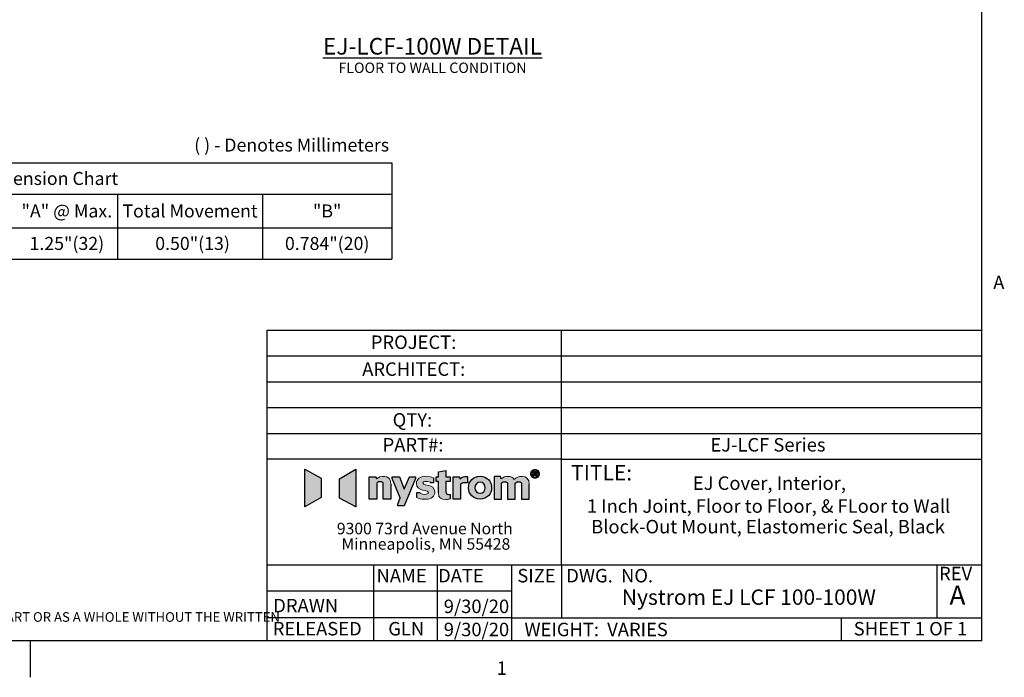
# Model space of a CAD drawing. Extents: x 28.3 to 46.1, y 2.7 to 16.4.
# Drawn here: x 37.1 to 46, y 2.7 to 8.7 of the extents above; entities that cross this region are included whole.
import ezdxf
from ezdxf.enums import TextEntityAlignment as Align

# ---------------------------------------------------------------- set-up
doc = ezdxf.new("R2010")
doc.units = 0
doc.header["$LTSCALE"] = 0.944444
doc.header["$MEASUREMENT"] = 0
doc.layers.get('0').update_dxf_attribs({"linetype": 'CONTINUOUS'})
for name, color, linetype in [('FORMAT', 7, 'CONTINUOUS'), ('LAYER_1', 179, 'CONTINUOUS'), ('NYSTROM', 7, 'CONTINUOUS'), ('SLD-0', 179, 'CONTINUOUS'), ('text', 7, 'CONTINUOUS')]:
    doc.layers.add(name, color=color, linetype=linetype)
doc.styles.add('SLDTEXTSTYLE1', font='TXT', dxfattribs={"width": 0.75})
doc.styles.add('SLDTEXTSTYLE2', font='TXT', dxfattribs={"width": 0.75})
doc.styles.get("Standard").update_dxf_attribs({"font": 'ARIAL.TTF'})

# ---------------------------------------------------------------- blocks, each defined once
blk = doc.blocks.new('SW_NOTE_1')
at = {"layer": 'NYSTROM', "color": 0, "insert": (0, 0.0671), "char_height": 0.0520833, "attachment_point": 1, "style": 'SLDTEXTSTYLE2'}
blk.add_mtext('PROPRIETARY AND CONFIDENTIAL:  THE INFORMATION CONTAINED IN THIS DRAWING IS THE SOLE PROPERTY OF NYSTROM.  ANY REPRODUCTION IN PART OR AS A WHOLE WITHOUT THE WRITTEN', dxfattribs=at)
blk = doc.blocks.new('SW_NOTE_2')
at = {"layer": 'SLD-0', "color": 0, "char_height": 0.0625, "attachment_point": 2, "style": 'SLDTEXTSTYLE1'}
for s, insert in [('9300 73rd Avenue North', (0.4795, 0.0806)), ('Minneapolis, MN 55428', (0.4852, -0.0028))]:
    blk.add_mtext(s, dxfattribs=dict(at, insert=insert))
blk = doc.blocks.new('Nystrom Logo - Block')
at = {"linetype": 'Continuous'}
for points in [[(0.663, 0.385), (0.663, 1.176), (0, 1.534), (0, 0)], [(1.419, 1.149), (1.419, 0.358), (2.082, 0), (2.082, 1.534)], [(3.789, 0.111), (3.789, 0.04), (4.055, 0.04), (4.514, 1.161), (4.514, 1.232), (4.26, 1.232), (4.051, 0.727), (4.046, 0.727), (3.859, 1.232), (3.563, 1.232), (3.563, 1.161), (3.892, 0.367)]]:
    blk.add_hatch(color=7, dxfattribs=at).paths.add_polyline_path(points, flags=0)
h = blk.add_hatch(color=7, dxfattribs=at)
edge = h.paths.add_edge_path()
edge.add_line((3.51, 0.32), (3.51, 0.935))
edge.add_spline(control_points=[(3.51, 0.935), (3.51, 1.137), (3.39, 1.244), (3.242, 1.246)], knot_values=[1, 1, 1, 1, 2, 2, 2, 2], degree=3, periodic=0)
edge.add_spline(control_points=[(3.242, 1.246), (3.109, 1.247), (3.007, 1.214), (2.925, 1.147)], knot_values=[0, 0, 0, 0, 1, 1, 1, 1], degree=3, periodic=0)
edge.add_line((2.925, 1.147), (2.9, 1.232))
edge.add_line((2.9, 1.232), (2.629, 1.232))
edge.add_line((2.629, 1.232), (2.629, 0.32))
edge.add_line((2.629, 0.32), (2.932, 0.32))
edge.add_line((2.932, 0.32), (2.932, 0.965))
edge.add_spline(control_points=[(2.932, 0.965), (2.953, 0.992), (3, 1.026), (3.08, 1.023), (3.156, 1.021), (3.198, 0.966), (3.198, 0.886), (3.198, 0.745), (3.198, 0.32)], knot_values=[0, 0, 0, 0, 1, 2, 3, 4, 5, 6, 6, 6, 6], degree=3, periodic=0)
edge.add_line((3.198, 0.32), (3.51, 0.32))
h = blk.add_hatch(color=7, dxfattribs=at)
edge = h.paths.add_edge_path(flags=0)
edge.add_spline(control_points=[(4.563, 0.384), (4.638, 0.346), (4.737, 0.311), (4.896, 0.311)], knot_values=[15, 15, 15, 15, 16, 16, 16, 16], weights=[1, 1, 1, 1], degree=3, periodic=0)
edge.add_spline(control_points=[(4.896, 0.311), (5.175, 0.311), (5.298, 0.448), (5.298, 0.613)], knot_values=[14, 14, 14, 14, 15, 15, 15, 15], weights=[1, 1, 1, 1], degree=3, periodic=0)
edge.add_spline(control_points=[(5.298, 0.613), (5.298, 0.766), (5.18, 0.864), (4.978, 0.893)], knot_values=[13, 13, 13, 13, 14, 14, 14, 14], weights=[1, 1, 1, 1], degree=3, periodic=0)
edge.add_spline(control_points=[(4.978, 0.893), (4.862, 0.91), (4.809, 0.939), (4.809, 0.977)], knot_values=[12, 12, 12, 12, 13, 13, 13, 13], weights=[1, 1, 1, 1], degree=3, periodic=0)
edge.add_spline(control_points=[(4.809, 0.977), (4.808, 1.02), (4.852, 1.043), (4.939, 1.043)], knot_values=[11, 11, 11, 11, 12, 12, 12, 12], weights=[1, 1, 1, 1], degree=3, periodic=0)
edge.add_spline(control_points=[(4.939, 1.043), (5.031, 1.043), (5.103, 1.013), (5.141, 0.987)], knot_values=[10, 10, 10, 10, 11, 11, 11, 11], weights=[1, 1, 1, 1], degree=3, periodic=0)
edge.add_line((5.141, 0.987), (5.239, 0.987))
edge.add_line((5.239, 0.987), (5.239, 1.188))
edge.add_spline(control_points=[(5.239, 1.188), (5.161, 1.225), (5.072, 1.249), (4.927, 1.249)], knot_values=[7, 7, 7, 7, 8, 8, 8, 8], weights=[1, 1, 1, 1], degree=3, periodic=0)
edge.add_spline(control_points=[(4.927, 1.249), (4.698, 1.249), (4.545, 1.128), (4.548, 0.951)], knot_values=[6, 6, 6, 6, 7, 7, 7, 7], weights=[1, 1, 1, 1], degree=3, periodic=0)
edge.add_spline(control_points=[(4.548, 0.951), (4.55, 0.803), (4.661, 0.701), (4.855, 0.676)], knot_values=[5, 5, 5, 5, 6, 6, 6, 6], weights=[1, 1, 1, 1], degree=3, periodic=0)
edge.add_spline(control_points=[(4.855, 0.676), (4.982, 0.659), (5.03, 0.631), (5.031, 0.583)], knot_values=[4, 4, 4, 4, 5, 5, 5, 5], weights=[1, 1, 1, 1], degree=3, periodic=0)
edge.add_spline(control_points=[(5.031, 0.583), (5.032, 0.536), (4.964, 0.513), (4.881, 0.513)], knot_values=[3, 3, 3, 3, 4, 4, 4, 4], weights=[1, 1, 1, 1], degree=3, periodic=0)
edge.add_spline(control_points=[(4.881, 0.513), (4.782, 0.513), (4.705, 0.556), (4.668, 0.589)], knot_values=[2, 2, 2, 2, 3, 3, 3, 3], weights=[1, 1, 1, 1], degree=3, periodic=0)
edge.add_line((4.668, 0.589), (4.563, 0.589))
edge.add_line((4.563, 0.589), (4.563, 0.384))
h = blk.add_hatch(color=7, dxfattribs=at)
edge = h.paths.add_edge_path(flags=0)
edge.add_spline(control_points=[(5.446, 0.569), (5.446, 0.37), (5.557, 0.305), (5.744, 0.305)], knot_values=[12, 12, 12, 12, 13, 13, 13, 13], weights=[1, 1, 1, 1], degree=3, periodic=0)
edge.add_spline(control_points=[(5.744, 0.305), (5.822, 0.305), (5.88, 0.317), (5.922, 0.329)], knot_values=[11, 11, 11, 11, 12, 12, 12, 12], weights=[1, 1, 1, 1], degree=3, periodic=0)
edge.add_line((5.922, 0.329), (5.922, 0.509))
edge.add_line((5.922, 0.509), (5.861, 0.509))
edge.add_spline(control_points=[(5.861, 0.509), (5.78, 0.509), (5.749, 0.535), (5.749, 0.616)], knot_values=[0, 0, 0, 0, 1, 1, 1, 1], weights=[1, 1, 1, 1], degree=3, periodic=0)
edge.add_line((5.749, 0.616), (5.749, 1.031))
edge.add_line((5.749, 1.031), (5.918, 1.031))
edge.add_line((5.918, 1.031), (5.918, 1.232))
edge.add_line((5.918, 1.232), (5.749, 1.232))
edge.add_line((5.749, 1.232), (5.749, 1.487))
edge.add_line((5.749, 1.487), (5.446, 1.428))
edge.add_line((5.446, 1.428), (5.446, 1.232))
edge.add_line((5.446, 1.232), (5.347, 1.232))
edge.add_line((5.347, 1.232), (5.347, 1.031))
edge.add_line((5.347, 1.031), (5.446, 1.031))
edge.add_line((5.446, 1.031), (5.446, 0.569))
h = blk.add_hatch(color=7, dxfattribs=at)
edge = h.paths.add_edge_path(flags=0)
edge.add_spline(control_points=[(6.585, 0.985), (6.586, 0.985), (6.587, 0.984), (6.588, 0.984)], knot_values=[4.990164, 4.990164, 4.990164, 4.990164, 5, 5, 5, 5], weights=[1, 1, 1, 1], degree=3, periodic=0)
edge.add_spline(control_points=[(6.588, 0.984), (6.594, 0.984), (6.601, 0.983)], knot_values=[3, 3, 3, 3.301546, 3.301546, 3.301546], weights=[1, 1, 1], degree=2, periodic=0)
edge.add_spline(control_points=[(6.601, 0.983), (6.61, 0.982), (6.618, 0.981), (6.629, 0.979)], knot_values=[2.449582, 2.449582, 2.449582, 2.449582, 3, 3, 3, 3], weights=[1, 1, 1, 1], degree=3, periodic=0)
edge.add_line((6.629, 0.979), (6.629, 1.232))
edge.add_spline(control_points=[(6.629, 1.232), (6.613, 1.235), (6.596, 1.238), (6.578, 1.239)], knot_values=[1, 1, 1, 1, 1.930893, 1.930893, 1.930893, 1.930893], weights=[1, 1, 1, 1], degree=3, periodic=0)
edge.add_spline(control_points=[(6.578, 1.239), (6.576, 1.239), (6.574, 1.239), (6.571, 1.239)], knot_values=[1.617206, 1.617206, 1.617206, 1.617206, 1.776349, 1.776349, 1.776349, 1.776349], weights=[1, 1, 1, 1], degree=3, periodic=0)
edge.add_spline(control_points=[(6.571, 1.239), (6.466, 1.239), (6.377, 1.191), (6.326, 1.131)], knot_values=[0.007988, 0.007988, 0.007988, 0.007988, 1, 1, 1, 1], weights=[1, 1, 1, 1], degree=3, periodic=0)
edge.add_line((6.326, 1.131), (6.297, 1.232))
edge.add_line((6.297, 1.232), (6.043, 1.232))
edge.add_line((6.043, 1.232), (6.043, 0.32))
edge.add_line((6.043, 0.32), (6.342, 0.32))
edge.add_line((6.342, 0.32), (6.342, 0.923))
edge.add_spline(control_points=[(6.342, 0.923), (6.385, 0.962), (6.474, 0.993), (6.557, 0.987), (6.582, 0.985), (6.585, 0.985)], knot_values=[0, 0, 0, 0, 1, 2, 2.161586, 2.161586, 2.161586, 2.161586], weights=[1, 1, 1, 1, 1, 1], degree=3, periodic=0)
h = blk.add_hatch(color=7, dxfattribs=at)
edge = h.paths.add_edge_path(flags=0)
edge.add_spline(control_points=[(7.139, 0.316), (7.41, 0.316), (7.611, 0.521), (7.611, 0.785), (7.611, 1.049), (7.41, 1.254), (7.139, 1.254)], knot_values=[0, 0, 0, 0, 1, 1, 1, 2, 2, 2, 2], weights=[1, 1, 1, 1, 1, 1, 1], degree=3, periodic=0)
edge.add_spline(control_points=[(7.139, 1.254), (6.868, 1.254), (6.666, 1.049), (6.666, 0.785), (6.666, 0.521), (6.868, 0.316), (7.139, 0.316)], knot_values=[2, 2, 2, 2, 3, 3, 3, 4, 4, 4, 4], weights=[1, 1, 1, 1, 1, 1, 1], degree=3, periodic=0)
edge = h.paths.add_edge_path(flags=0)
edge.add_spline(control_points=[(7.139, 1.015), (7.258, 1.015), (7.349, 0.913), (7.349, 0.785), (7.349, 0.657), (7.258, 0.555), (7.139, 0.555)], knot_values=[0, 0, 0, 0, 1, 1, 1, 2, 2, 2, 2], weights=[1, 1, 1, 1, 1, 1, 1], degree=3, periodic=0)
edge.add_spline(control_points=[(7.139, 0.555), (7.02, 0.555), (6.928, 0.657), (6.928, 0.785), (6.928, 0.913), (7.02, 1.015), (7.139, 1.015)], knot_values=[2, 2, 2, 2, 3, 3, 3, 4, 4, 4, 4], weights=[1, 1, 1, 1, 1, 1, 1], degree=3, periodic=0)
h = blk.add_hatch(color=7, dxfattribs=at)
edge = h.paths.add_edge_path(flags=0)
edge.add_spline(control_points=[(8.522, 1.124), (8.475, 1.203), (8.395, 1.245), (8.303, 1.246)], knot_values=[7, 7, 7, 7, 8, 8, 8, 8], weights=[1, 1, 1, 1], degree=3, periodic=0)
edge.add_spline(control_points=[(8.303, 1.246), (8.17, 1.247), (8.084, 1.216), (8.003, 1.148)], knot_values=[8, 8, 8, 8, 9, 9, 9, 9], weights=[1, 1, 1, 1], degree=3, periodic=0)
edge.add_line((8.003, 1.148), (7.976, 1.235))
edge.add_line((7.976, 1.235), (7.707, 1.235))
edge.add_line((7.707, 1.235), (7.707, 0.322))
edge.add_line((7.707, 0.322), (8.016, 0.322))
edge.add_line((8.016, 0.322), (8.016, 0.965))
edge.add_spline(control_points=[(8.016, 0.965), (8.033, 0.992), (8.073, 1.026), (8.153, 1.023), (8.229, 1.021), (8.261, 0.966), (8.261, 0.886), (8.261, 0.745), (8.261, 0.322)], knot_values=[0, 0, 0, 0, 1, 2, 3, 4, 5, 6, 6, 6, 6], weights=[1, 1, 1, 1, 1, 1, 1, 1, 1], degree=3, periodic=0)
edge.add_line((8.261, 0.322), (8.571, 0.322))
edge.add_line((8.571, 0.322), (8.571, 0.968))
edge.add_spline(control_points=[(8.571, 0.968), (8.592, 0.994), (8.637, 1.026), (8.715, 1.023), (8.791, 1.021), (8.831, 0.966), (8.831, 0.886), (8.831, 0.745), (8.831, 0.322)], knot_values=[0, 0, 0, 0, 1, 2, 3, 4, 5, 6, 6, 6, 6], weights=[1, 1, 1, 1, 1, 1, 1, 1, 1], degree=3, periodic=0)
edge.add_line((8.831, 0.322), (9.141, 0.322))
edge.add_line((9.141, 0.322), (9.141, 0.935))
edge.add_spline(control_points=[(9.141, 0.935), (9.141, 1.137), (9.015, 1.242), (8.867, 1.246)], knot_values=[5, 5, 5, 5, 6, 6, 6, 6], weights=[1, 1, 1, 1], degree=3, periodic=0)
edge.add_spline(control_points=[(8.867, 1.246), (8.715, 1.25), (8.62, 1.204), (8.522, 1.124)], knot_values=[6, 6, 6, 6, 7, 7, 7, 7], weights=[1, 1, 1, 1], degree=3, periodic=0)
h = blk.add_hatch(color=7, dxfattribs=at)
edge = h.paths.add_edge_path(flags=0)
edge.add_spline(control_points=[(9.375, 1.169), (9.352, 1.169), (9.329, 1.174), (9.308, 1.183)], knot_values=[0, 0, 0, 0, 1, 1, 1, 1], weights=[1, 1, 1, 1], degree=3, periodic=0)
edge.add_spline(control_points=[(9.308, 1.183), (9.288, 1.192), (9.27, 1.204), (9.254, 1.22)], knot_values=[1, 1, 1, 1, 2, 2, 2, 2], weights=[1, 1, 1, 1], degree=3, periodic=0)
edge.add_spline(control_points=[(9.254, 1.22), (9.238, 1.236), (9.226, 1.255), (9.217, 1.277), (9.208, 1.299), (9.203, 1.323), (9.203, 1.35), (9.203, 1.377), (9.208, 1.401), (9.217, 1.423), (9.226, 1.445), (9.238, 1.464), (9.254, 1.48)], knot_values=[2, 2, 2, 2, 3, 3, 3, 4, 4, 4, 5, 5, 5, 6, 6, 6, 6], weights=[1, 1, 1, 1, 1, 1, 1, 1, 1, 1, 1, 1, 1], degree=3, periodic=0)
edge.add_spline(control_points=[(9.254, 1.48), (9.27, 1.496), (9.288, 1.508), (9.308, 1.517)], knot_values=[6, 6, 6, 6, 7, 7, 7, 7], weights=[1, 1, 1, 1], degree=3, periodic=0)
edge.add_spline(control_points=[(9.308, 1.517), (9.329, 1.526), (9.352, 1.531), (9.375, 1.531), (9.399, 1.531), (9.422, 1.526), (9.443, 1.517)], knot_values=[7, 7, 7, 7, 8, 8, 8, 9, 9, 9, 9], weights=[1, 1, 1, 1, 1, 1, 1], degree=3, periodic=0)
edge.add_spline(control_points=[(9.443, 1.517), (9.464, 1.508), (9.482, 1.496), (9.498, 1.48)], knot_values=[9, 9, 9, 9, 10, 10, 10, 10], weights=[1, 1, 1, 1], degree=3, periodic=0)
edge.add_spline(control_points=[(9.498, 1.48), (9.513, 1.464), (9.526, 1.445), (9.535, 1.423), (9.544, 1.401), (9.549, 1.377), (9.549, 1.35), (9.549, 1.323), (9.544, 1.299), (9.535, 1.277), (9.526, 1.255), (9.513, 1.236), (9.498, 1.22)], knot_values=[10, 10, 10, 10, 11, 11, 11, 12, 12, 12, 13, 13, 13, 14, 14, 14, 14], weights=[1, 1, 1, 1, 1, 1, 1, 1, 1, 1, 1, 1, 1], degree=3, periodic=0)
edge.add_spline(control_points=[(9.498, 1.22), (9.482, 1.204), (9.464, 1.192), (9.443, 1.183)], knot_values=[14, 14, 14, 14, 15, 15, 15, 15], weights=[1, 1, 1, 1], degree=3, periodic=0)
edge.add_spline(control_points=[(9.443, 1.183), (9.422, 1.174), (9.399, 1.169), (9.375, 1.169)], knot_values=[15, 15, 15, 15, 16, 16, 16, 16], weights=[1, 1, 1, 1], degree=3, periodic=0)
edge = h.paths.add_edge_path(flags=0)
edge.add_spline(control_points=[(9.25, 1.29), (9.257, 1.272), (9.267, 1.257), (9.279, 1.244)], knot_values=[13, 13, 13, 13, 14, 14, 14, 14], weights=[1, 1, 1, 1], degree=3, periodic=0)
edge.add_spline(control_points=[(9.279, 1.244), (9.291, 1.231), (9.305, 1.221), (9.321, 1.214)], knot_values=[14, 14, 14, 14, 15, 15, 15, 15], weights=[1, 1, 1, 1], degree=3, periodic=0)
edge.add_spline(control_points=[(9.321, 1.214), (9.338, 1.207), (9.356, 1.203), (9.375, 1.203)], knot_values=[15, 15, 15, 15, 16, 16, 16, 16], weights=[1, 1, 1, 1], degree=3, periodic=0)
edge.add_spline(control_points=[(9.375, 1.203), (9.394, 1.203), (9.412, 1.207), (9.429, 1.214)], knot_values=[0, 0, 0, 0, 1, 1, 1, 1], weights=[1, 1, 1, 1], degree=3, periodic=0)
edge.add_spline(control_points=[(9.429, 1.214), (9.446, 1.221), (9.46, 1.231), (9.473, 1.244)], knot_values=[1, 1, 1, 1, 2, 2, 2, 2], weights=[1, 1, 1, 1], degree=3, periodic=0)
edge.add_spline(control_points=[(9.473, 1.244), (9.485, 1.257), (9.494, 1.272), (9.501, 1.29)], knot_values=[2, 2, 2, 2, 3, 3, 3, 3], weights=[1, 1, 1, 1], degree=3, periodic=0)
edge.add_spline(control_points=[(9.501, 1.29), (9.508, 1.308), (9.512, 1.328), (9.512, 1.35), (9.512, 1.371), (9.508, 1.391), (9.501, 1.409)], knot_values=[3, 3, 3, 3, 4, 4, 4, 5, 5, 5, 5], weights=[1, 1, 1, 1, 1, 1, 1], degree=3, periodic=0)
edge.add_spline(control_points=[(9.501, 1.409), (9.494, 1.427), (9.485, 1.443), (9.473, 1.456)], knot_values=[5, 5, 5, 5, 6, 6, 6, 6], weights=[1, 1, 1, 1], degree=3, periodic=0)
edge.add_spline(control_points=[(9.473, 1.456), (9.46, 1.469), (9.446, 1.479), (9.429, 1.487)], knot_values=[6, 6, 6, 6, 7, 7, 7, 7], weights=[1, 1, 1, 1], degree=3, periodic=0)
edge.add_spline(control_points=[(9.429, 1.487), (9.412, 1.494), (9.394, 1.498), (9.375, 1.498), (9.356, 1.498), (9.338, 1.494), (9.321, 1.487)], knot_values=[7, 7, 7, 7, 8, 8, 8, 9, 9, 9, 9], weights=[1, 1, 1, 1, 1, 1, 1], degree=3, periodic=0)
edge.add_spline(control_points=[(9.321, 1.487), (9.305, 1.479), (9.291, 1.469), (9.279, 1.456)], knot_values=[9, 9, 9, 9, 10, 10, 10, 10], weights=[1, 1, 1, 1], degree=3, periodic=0)
edge.add_spline(control_points=[(9.279, 1.456), (9.267, 1.443), (9.257, 1.427), (9.25, 1.409)], knot_values=[10, 10, 10, 10, 11, 11, 11, 11], weights=[1, 1, 1, 1], degree=3, periodic=0)
edge.add_spline(control_points=[(9.25, 1.409), (9.243, 1.391), (9.24, 1.371), (9.24, 1.35), (9.24, 1.328), (9.243, 1.308), (9.25, 1.29)], knot_values=[11, 11, 11, 11, 12, 12, 12, 13, 13, 13, 13], weights=[1, 1, 1, 1, 1, 1, 1], degree=3, periodic=0)
h = blk.add_hatch(color=7, dxfattribs=at)
edge = h.paths.add_edge_path(flags=0)
edge.add_spline(control_points=[(9.417, 1.335), (9.427, 1.339), (9.435, 1.346), (9.441, 1.355), (9.448, 1.365), (9.451, 1.375), (9.451, 1.386), (9.451, 1.408), (9.444, 1.423), (9.429, 1.432), (9.415, 1.441), (9.399, 1.445), (9.379, 1.445)], knot_values=[0, 0, 0, 0, 1, 2, 3, 4, 5, 6, 7, 8, 9, 10, 10, 10, 10], weights=[1, 1, 1, 1, 1, 1, 1, 1, 1, 1, 1, 1, 1], degree=3, periodic=0)
edge.add_line((9.379, 1.445), (9.309, 1.445))
edge.add_line((9.309, 1.445), (9.309, 1.259))
edge.add_line((9.309, 1.259), (9.347, 1.259))
edge.add_line((9.347, 1.259), (9.347, 1.323))
edge.add_line((9.347, 1.323), (9.385, 1.323))
edge.add_line((9.385, 1.323), (9.417, 1.259))
edge.add_line((9.417, 1.259), (9.459, 1.259))
edge.add_line((9.459, 1.259), (9.417, 1.335))
edge = h.paths.add_edge_path(flags=0)
edge.add_spline(control_points=[(9.373, 1.414), (9.387, 1.414), (9.396, 1.411), (9.402, 1.406), (9.407, 1.4), (9.41, 1.393), (9.41, 1.384), (9.41, 1.363), (9.397, 1.353), (9.371, 1.353)], knot_values=[0, 0, 0, 0, 1, 2, 3, 4, 5, 6, 7, 7, 7, 7], weights=[1, 1, 1, 1, 1, 1, 1, 1, 1, 1], degree=3, periodic=0)
edge.add_line((9.371, 1.353), (9.347, 1.353))
edge.add_line((9.347, 1.353), (9.347, 1.414))
edge.add_line((9.347, 1.414), (9.373, 1.414))
at = {"layer": 'LAYER_1'}
for p, q in [((0, 0), (0, 1.534)), ((0, 1.534), (0.663, 1.176)), ((1.419, 1.149), (2.082, 1.534)), ((2.082, 1.534), (2.082, 0)), ((2.629, 0.32), (2.629, 1.232)), ((2.629, 1.232), (2.9, 1.232)), ((2.9, 1.232), (2.925, 1.147)), ((3.563, 1.161), (3.563, 1.232)), ((3.563, 1.232), (3.859, 1.232)), ((3.859, 1.232), (4.046, 0.727)), ((4.051, 0.727), (4.26, 1.232)), ((4.26, 1.232), (4.514, 1.232)), ((4.514, 1.232), (4.514, 1.161)), ((5.347, 1.232), (5.446, 1.232)), ((5.347, 1.031), (5.347, 1.232)), ((5.446, 1.428), (5.749, 1.487)), ((5.446, 1.232), (5.446, 1.428)), ((5.749, 1.487), (5.749, 1.232)), ((5.749, 1.232), (5.918, 1.232)), ((5.918, 1.232), (5.918, 1.031)), ((6.043, 0.32), (6.043, 1.232)), ((6.043, 1.232), (6.297, 1.232)), ((6.297, 1.232), (6.326, 1.131)), ((6.629, 1.232), (6.629, 0.979)), ((7.976, 1.235), (7.707, 1.235)), ((7.707, 1.235), (7.707, 0.322)), ((8.003, 1.148), (7.976, 1.235)), ((9.309, 1.259), (9.309, 1.445)), ((9.309, 1.445), (9.379, 1.445)), ((9.347, 1.259), (9.309, 1.259)), ((9.373, 1.414), (9.347, 1.414)), ((9.347, 1.414), (9.347, 1.353)), ((9.347, 1.353), (9.371, 1.353)), ((9.385, 1.323), (9.347, 1.323)), ((9.347, 1.323), (9.347, 1.259)), ((9.417, 1.259), (9.385, 1.323)), ((9.417, 1.335), (9.459, 1.259)), ((9.459, 1.259), (9.417, 1.259)), ((0.663, 1.176), (0.663, 0.385)), ((1.419, 0.358), (1.419, 1.149)), ((2.932, 0.965), (2.932, 0.32)), ((3.51, 0.935), (3.51, 0.32)), ((3.892, 0.367), (3.563, 1.161)), ((4.514, 1.161), (4.055, 0.04)), ((5.239, 0.987), (5.141, 0.987)), ((5.239, 1.188), (5.239, 0.987)), ((5.446, 1.031), (5.347, 1.031)), ((5.446, 0.569), (5.446, 1.031)), ((5.918, 1.031), (5.749, 1.031)), ((5.749, 1.031), (5.749, 0.616)), ((6.342, 0.923), (6.342, 0.32)), ((8.016, 0.322), (8.016, 0.965)), ((8.571, 0.322), (8.571, 0.968)), ((9.141, 0.322), (9.141, 0.935)), ((4.046, 0.727), (4.051, 0.727)), ((4.563, 0.384), (4.563, 0.589)), ((4.563, 0.589), (4.668, 0.589)), ((5.861, 0.509), (5.922, 0.509)), ((5.922, 0.509), (5.922, 0.329)), ((0.663, 0.385), (0, 0)), ((2.082, 0), (1.419, 0.358)), ((2.932, 0.32), (2.629, 0.32)), ((3.51, 0.32), (3.198, 0.32)), ((3.789, 0.111), (3.892, 0.367)), ((3.789, 0.04), (3.789, 0.111)), ((4.055, 0.04), (3.789, 0.04)), ((6.342, 0.32), (6.043, 0.32)), ((7.707, 0.322), (8.016, 0.322)), ((8.261, 0.322), (8.571, 0.322)), ((8.831, 0.322), (9.141, 0.322))]:
    blk.add_line(p, q, dxfattribs=at)
at = {"layer": 'LAYER_1', "lineweight": 18}
for p, q in [((0, 0), (0, 1.534)), ((0, 1.534), (0.663, 1.176)), ((1.419, 1.149), (2.082, 1.534)), ((2.082, 1.534), (2.082, 0)), ((2.629, 0.32), (2.629, 1.232)), ((2.629, 1.232), (2.9, 1.232)), ((2.9, 1.232), (2.925, 1.147)), ((3.563, 1.161), (3.563, 1.232)), ((3.563, 1.232), (3.859, 1.232)), ((3.859, 1.232), (4.046, 0.727)), ((4.051, 0.727), (4.26, 1.232)), ((4.26, 1.232), (4.514, 1.232)), ((4.514, 1.232), (4.514, 1.161)), ((5.347, 1.232), (5.446, 1.232)), ((5.347, 1.031), (5.347, 1.232)), ((5.446, 1.428), (5.749, 1.487)), ((5.446, 1.232), (5.446, 1.428)), ((5.749, 1.487), (5.749, 1.232)), ((5.749, 1.232), (5.918, 1.232)), ((5.918, 1.232), (5.918, 1.031)), ((6.043, 0.32), (6.043, 1.232)), ((6.043, 1.232), (6.297, 1.232)), ((6.297, 1.232), (6.326, 1.131)), ((6.629, 1.232), (6.629, 0.979)), ((7.976, 1.235), (7.707, 1.235)), ((7.707, 1.235), (7.707, 0.322)), ((8.003, 1.148), (7.976, 1.235)), ((0.663, 1.176), (0.663, 0.385)), ((1.419, 0.358), (1.419, 1.149)), ((2.932, 0.965), (2.932, 0.32)), ((3.51, 0.935), (3.51, 0.32)), ((3.892, 0.367), (3.563, 1.161)), ((4.514, 1.161), (4.055, 0.04)), ((5.239, 0.987), (5.141, 0.987)), ((5.239, 1.188), (5.239, 0.987)), ((5.446, 1.031), (5.347, 1.031)), ((5.446, 0.569), (5.446, 1.031)), ((5.918, 1.031), (5.749, 1.031)), ((5.749, 1.031), (5.749, 0.616)), ((6.342, 0.923), (6.342, 0.32)), ((8.016, 0.322), (8.016, 0.965)), ((8.571, 0.322), (8.571, 0.968)), ((9.141, 0.322), (9.141, 0.935)), ((4.046, 0.727), (4.051, 0.727)), ((4.563, 0.384), (4.563, 0.589)), ((4.563, 0.589), (4.668, 0.589)), ((5.861, 0.509), (5.922, 0.509)), ((5.922, 0.509), (5.922, 0.329)), ((0.663, 0.385), (0, 0)), ((2.082, 0), (1.419, 0.358)), ((2.932, 0.32), (2.629, 0.32)), ((3.51, 0.32), (3.198, 0.32)), ((3.789, 0.111), (3.892, 0.367)), ((3.789, 0.04), (3.789, 0.111)), ((4.055, 0.04), (3.789, 0.04)), ((6.342, 0.32), (6.043, 0.32)), ((7.707, 0.322), (8.016, 0.322)), ((8.261, 0.322), (8.571, 0.322)), ((8.831, 0.322), (9.141, 0.322))]:
    blk.add_line(p, q, dxfattribs=at)
for points, degree in [([(2.925, 1.147), (3.007, 1.214), (3.109, 1.247), (3.242, 1.246)], 3), ([(3.242, 1.246), (3.39, 1.244), (3.51, 1.137), (3.51, 0.935)], 3), ([(4.548, 0.951), (4.545, 1.128), (4.698, 1.249), (4.927, 1.249)], 3), ([(4.927, 1.249), (5.072, 1.249), (5.161, 1.225), (5.239, 1.188)], 3), ([(6.326, 1.131), (6.377, 1.192), (6.468, 1.239), (6.574, 1.239)], 3), ([(6.574, 1.239), (6.593, 1.239), (6.612, 1.235), (6.629, 1.232)], 3), ([(8.303, 1.246), (8.17, 1.247), (8.084, 1.216), (8.003, 1.148)], 3), ([(8.522, 1.124), (8.475, 1.203), (8.395, 1.245), (8.303, 1.246)], 3), ([(8.867, 1.246), (8.715, 1.25), (8.62, 1.204), (8.522, 1.124)], 3), ([(9.141, 0.935), (9.141, 1.137), (9.015, 1.242), (8.867, 1.246)], 3), ([(3.198, 0.32), (3.198, 0.745), (3.198, 0.886)], 2), ([(4.855, 0.676), (4.661, 0.701), (4.55, 0.803), (4.548, 0.951)], 3), ([(4.939, 1.043), (4.852, 1.043), (4.808, 1.02), (4.809, 0.977)], 3), ([(4.809, 0.977), (4.809, 0.939), (4.862, 0.91), (4.978, 0.893)], 3), ([(5.141, 0.987), (5.103, 1.013), (5.031, 1.043), (4.939, 1.043)], 3), ([(4.978, 0.893), (5.18, 0.864), (5.298, 0.766), (5.298, 0.613)], 3), ([(6.588, 0.984), (6.474, 0.993), (6.385, 0.962), (6.342, 0.923)], 3), ([(6.629, 0.979), (6.608, 0.983), (6.588, 0.984)], 2), ([(8.261, 0.886), (8.261, 0.745), (8.261, 0.322)], 2), ([(8.831, 0.886), (8.831, 0.745), (8.831, 0.322)], 2), ([(4.668, 0.589), (4.705, 0.556), (4.782, 0.513), (4.881, 0.513)], 3), ([(5.031, 0.583), (5.03, 0.631), (4.982, 0.659), (4.855, 0.676)], 3), ([(4.881, 0.513), (4.964, 0.513), (5.032, 0.536), (5.031, 0.583)], 3), ([(5.298, 0.613), (5.298, 0.448), (5.175, 0.311), (4.896, 0.311)], 3), ([(5.744, 0.305), (5.557, 0.305), (5.446, 0.37), (5.446, 0.569)], 3), ([(5.749, 0.616), (5.749, 0.535), (5.78, 0.509), (5.861, 0.509)], 3), ([(4.896, 0.311), (4.737, 0.311), (4.638, 0.346), (4.563, 0.384)], 3), ([(5.922, 0.329), (5.88, 0.317), (5.822, 0.305), (5.744, 0.305)], 3)]:
    blk.add_open_spline(points, degree=degree, dxfattribs=at)
at = {"layer": 'LAYER_1'}
for points in [[(6.326, 1.131), (6.377, 1.192), (6.468, 1.239), (6.574, 1.239), (6.593, 1.239), (6.612, 1.235), (6.629, 1.232)], [(9.279, 1.456), (9.267, 1.443), (9.257, 1.427), (9.25, 1.409)], [(9.25, 1.29), (9.257, 1.272), (9.267, 1.257), (9.279, 1.244)], [(9.254, 1.48), (9.27, 1.496), (9.288, 1.508), (9.308, 1.517)], [(9.308, 1.183), (9.288, 1.192), (9.27, 1.204), (9.254, 1.22)], [(9.321, 1.487), (9.305, 1.479), (9.291, 1.469), (9.279, 1.456)], [(9.279, 1.244), (9.291, 1.231), (9.305, 1.221), (9.321, 1.214)], [(9.321, 1.214), (9.338, 1.207), (9.356, 1.203), (9.375, 1.203)], [(9.371, 1.353), (9.397, 1.353), (9.41, 1.363), (9.41, 1.384), (9.41, 1.393), (9.407, 1.4), (9.402, 1.406), (9.396, 1.411), (9.387, 1.414), (9.373, 1.414)], [(9.375, 1.203), (9.394, 1.203), (9.412, 1.207), (9.429, 1.214)], [(9.379, 1.445), (9.399, 1.445), (9.415, 1.441), (9.429, 1.432), (9.444, 1.423), (9.451, 1.408), (9.451, 1.386), (9.451, 1.375), (9.448, 1.365), (9.441, 1.355), (9.435, 1.346), (9.427, 1.339), (9.417, 1.335)], [(9.473, 1.456), (9.46, 1.469), (9.446, 1.479), (9.429, 1.487)], [(9.429, 1.214), (9.446, 1.221), (9.46, 1.231), (9.473, 1.244)], [(9.443, 1.517), (9.464, 1.508), (9.482, 1.496), (9.498, 1.48)], [(9.498, 1.22), (9.482, 1.204), (9.464, 1.192), (9.443, 1.183)], [(9.501, 1.409), (9.494, 1.427), (9.485, 1.443), (9.473, 1.456)], [(9.473, 1.244), (9.485, 1.257), (9.494, 1.272), (9.501, 1.29)], [(3.198, 0.32), (3.198, 0.745), (3.198, 0.886), (3.198, 0.966), (3.156, 1.021), (3.08, 1.023), (3, 1.026), (2.953, 0.992), (2.932, 0.965)], [(6.629, 0.979), (6.608, 0.983), (6.588, 0.984), (6.474, 0.993), (6.385, 0.962), (6.342, 0.923)], [(8.016, 0.965), (8.033, 0.992), (8.073, 1.026), (8.153, 1.023), (8.229, 1.021), (8.261, 0.966), (8.261, 0.886), (8.261, 0.745), (8.261, 0.322)], [(8.571, 0.968), (8.592, 0.994), (8.637, 1.026), (8.715, 1.023), (8.791, 1.021), (8.831, 0.966), (8.831, 0.886), (8.831, 0.745), (8.831, 0.322)], [(9.375, 1.169), (9.352, 1.169), (9.329, 1.174), (9.308, 1.183)], [(9.443, 1.183), (9.422, 1.174), (9.399, 1.169), (9.375, 1.169)], [(5.749, 0.616), (5.749, 0.535), (5.78, 0.509), (5.861, 0.509)]]:
    blk.add_open_spline(points, degree=3, dxfattribs=at)
for points, knots in [([(7.139, 0.316), (6.868, 0.316), (6.666, 0.521), (6.666, 0.785), (6.666, 1.049), (6.868, 1.254), (7.139, 1.254)], [2, 2, 2, 2, 3, 3, 3, 4, 4, 4, 4]), ([(7.139, 1.254), (7.41, 1.254), (7.611, 1.049), (7.611, 0.785), (7.611, 0.521), (7.41, 0.316), (7.139, 0.316)], [0, 0, 0, 0, 1, 1, 1, 2, 2, 2, 2]), ([(9.254, 1.22), (9.238, 1.236), (9.226, 1.255), (9.217, 1.277), (9.208, 1.299), (9.203, 1.323), (9.203, 1.35), (9.203, 1.377), (9.208, 1.401), (9.217, 1.423), (9.226, 1.445), (9.238, 1.464), (9.254, 1.48)], [2, 2, 2, 2, 3, 3, 3, 4, 4, 4, 5, 5, 5, 6, 6, 6, 6]), ([(9.25, 1.409), (9.243, 1.391), (9.24, 1.371), (9.24, 1.35), (9.24, 1.328), (9.243, 1.308), (9.25, 1.29)], [11, 11, 11, 11, 12, 12, 12, 13, 13, 13, 13]), ([(9.308, 1.517), (9.329, 1.526), (9.352, 1.531), (9.375, 1.531), (9.399, 1.531), (9.422, 1.526), (9.443, 1.517)], [7, 7, 7, 7, 8, 8, 8, 9, 9, 9, 9]), ([(9.429, 1.487), (9.412, 1.494), (9.394, 1.498), (9.375, 1.498), (9.356, 1.498), (9.338, 1.494), (9.321, 1.487)], [7, 7, 7, 7, 8, 8, 8, 9, 9, 9, 9]), ([(9.498, 1.48), (9.513, 1.464), (9.526, 1.445), (9.535, 1.423), (9.544, 1.401), (9.549, 1.377), (9.549, 1.35), (9.549, 1.323), (9.544, 1.299), (9.535, 1.277), (9.526, 1.255), (9.513, 1.236), (9.498, 1.22)], [10, 10, 10, 10, 11, 11, 11, 12, 12, 12, 13, 13, 13, 14, 14, 14, 14]), ([(9.501, 1.29), (9.508, 1.308), (9.512, 1.328), (9.512, 1.35), (9.512, 1.371), (9.508, 1.391), (9.501, 1.409)], [3, 3, 3, 3, 4, 4, 4, 5, 5, 5, 5]), ([(7.139, 1.015), (7.02, 1.015), (6.928, 0.913), (6.928, 0.785), (6.928, 0.657), (7.02, 0.555), (7.139, 0.555)], [2, 2, 2, 2, 3, 3, 3, 4, 4, 4, 4]), ([(7.139, 0.555), (7.258, 0.555), (7.349, 0.657), (7.349, 0.785), (7.349, 0.913), (7.258, 1.015), (7.139, 1.015)], [0, 0, 0, 0, 1, 1, 1, 2, 2, 2, 2])]:
    blk.add_open_spline(points, degree=3, knots=knots, dxfattribs=at)
at = {"layer": 'LAYER_1', "lineweight": 18}
for points, knots in [([(7.139, 0.316), (6.868, 0.316), (6.666, 0.521), (6.666, 0.785), (6.666, 1.049), (6.868, 1.254), (7.139, 1.254)], [2, 2, 2, 2, 3, 3, 3, 4, 4, 4, 4]), ([(7.139, 1.254), (7.41, 1.254), (7.611, 1.049), (7.611, 0.785), (7.611, 0.521), (7.41, 0.316), (7.139, 0.316)], [0, 0, 0, 0, 1, 1, 1, 2, 2, 2, 2]), ([(7.139, 1.015), (7.02, 1.015), (6.928, 0.913), (6.928, 0.785), (6.928, 0.657), (7.02, 0.555), (7.139, 0.555)], [2, 2, 2, 2, 3, 3, 3, 4, 4, 4, 4]), ([(7.139, 0.555), (7.258, 0.555), (7.349, 0.657), (7.349, 0.785), (7.349, 0.913), (7.258, 1.015), (7.139, 1.015)], [0, 0, 0, 0, 1, 1, 1, 2, 2, 2, 2])]:
    blk.add_open_spline(points, degree=3, knots=knots, dxfattribs=at)

msp = doc.modelspace()

# ---------------------------------------------------------------- linework, layer by layer
at = {"color": 8, "linetype": 'Continuous', "lineweight": 0, "true_color": 0x808080}
for q in [(45.80322, 16.04779), (28.67263, 3.07511)]:
    msp.add_line((45.80322, 3.07511), q, dxfattribs=at)
at = {"layer": 'FORMAT'}
for q in [(45.80322, 16.04779), (28.67263, 3.07511)]:
    msp.add_line((45.80322, 3.07511), q, dxfattribs=at)
at = {"layer": 'FORMAT', "color": 8, "true_color": 0x808080}
for p, q in [((39.37144, 5.64281), (39.37144, 5.87565)), ((39.37144, 5.87565), (45.80322, 5.87565)), ((42.02087, 4.71144), (42.02087, 5.87565)), ((39.37144, 5.40997), (39.37144, 5.64281)), ((39.37144, 5.64281), (45.80322, 5.64281)), ((39.37144, 5.17713), (39.37144, 5.40997)), ((39.37144, 5.40997), (45.80322, 5.40997)), ((39.37144, 4.94428), (39.37144, 5.17713)), ((39.37144, 5.17713), (45.80322, 5.17713)), ((39.37144, 4.71144), (39.37144, 4.94428)), ((39.37144, 4.94428), (45.80322, 4.94428)), ((39.37144, 3.76132), (39.37144, 4.71144)), ((42.02087, 4.71144), (39.37144, 4.71144)), ((42.02087, 3.76132), (42.02087, 4.71144)), ((42.02087, 4.71144), (45.80322, 4.71144)), ((39.37144, 3.07511), (39.37144, 3.76132)), ((39.37144, 3.76132), (45.80322, 3.76132)), ((40.32773, 3.76132), (40.32773, 3.07511)), ((40.90259, 3.76132), (40.90259, 3.07511)), ((41.57134, 3.76132), (41.57134, 3.07511)), ((42.02087, 3.76132), (42.02087, 3.28472)), ((45.39846, 3.76132), (45.39846, 3.28472)), ((41.57134, 3.52378), (39.37144, 3.52378)), ((41.57134, 3.28472), (39.37144, 3.28472)), ((41.57134, 3.28472), (45.80322, 3.28472)), ((44.53636, 3.28472), (44.53636, 3.07511)), ((37.23792, 3.07511), (37.23792, 2.74772))]:
    msp.add_line(p, q, dxfattribs=at)
at = {"layer": 'text', "color": 1}
for p, q in [((33.82882, 7.38147), (40.49253, 7.38147)), ((40.49253, 7.38147), (40.49253, 6.51561)), ((33.82882, 7.10075), (40.49253, 7.10075)), ((38.02355, 7.10075), (38.02355, 6.51561)), ((39.33, 7.10075), (39.33, 6.51561)), ((33.82882, 6.79592), (40.49253, 6.79592)), ((33.82882, 6.51561), (40.49253, 6.51561))]:
    msp.add_line(p, q, dxfattribs=at)

# ---------------------------------------------------------------- block references
at = {"xscale": 1.663164433413046, "yscale": 1.663164433413046, "zscale": 1.663164433413046}
msp.add_blockref('SW_NOTE_2', (39.99239, 4.00579), dxfattribs=at)
at = {"layer": 'NYSTROM'}
for name, p, xscale, yscale, zscale in [('Nystrom Logo - Block', (39.7091, 4.28232), 0.2210659740624806, 0.2210659740624806, 0.2210659740624806), ('SW_NOTE_1', (28.75659, 3.223), 1.663164433413046, 1.663164433413046, 1.663164433413046)]:
    msp.add_blockref(name, p, dxfattribs=dict(at, xscale=xscale, yscale=yscale, zscale=zscale))

# ---------------------------------------------------------------- texts
at = {"layer": 'FORMAT', "style": 'SLDTEXTSTYLE1'}
for s, insert, char_height, attachment_point in [('A', (45.90594, 6.36527), 0.12127, 1), ('PROJECT:', (40.68863, 5.8268), 0.121272, 2), ('ARCHITECT:', (40.69013, 5.58456), 0.121272, 2), ('QTY:', (40.6782, 5.12698), 0.121272, 2), ('PART#:', (40.68385, 4.90267), 0.121272, 2), ('{EJ-LCF Series}', (43.87847, 4.90267), 0.1212724, 2), ('TITLE:', (42.10694, 4.66), 0.138597, 1), ('NAME', (40.35537, 3.72397), 0.121272, 1), ('DATE', (40.90943, 3.72397), 0.121272, 1), ('SIZE', (41.6229, 3.72397), 0.121272, 1), ('DWG.  NO.', (42.06308, 3.72397), 0.121272, 1), ('REV', (45.4187, 3.7432), 0.121272, 1), ('{9/30/20}', (41.25497, 3.44758), 0.121272, 2), ('{Nystrom EJ LCF 100-100W}', (43.70668, 3.5392), 0.138597, 2), ('DRAWN', (39.42578, 3.45456), 0.121272, 1), ('RELEASED', (39.42174, 3.24626), 0.121272, 1), ('{GLN}', (40.6227, 3.24626), 0.121272, 2), ('{9/30/20}', (41.25497, 3.23927), 0.121272, 2), ('WEIGHT:  VARIES', (42.33199, 3.23927), 0.1212724, 2), ('SHEET 1 OF 1', (44.65056, 3.24626), 0.1212724, 1), ('1', (41.43813, 2.89094), 0.12127, 1)]:
    msp.add_mtext(s, dxfattribs=dict(at, insert=insert, char_height=char_height, attachment_point=attachment_point))
at = {"layer": 'FORMAT', "color": 0, "char_height": 0.1212724, "attachment_point": 2, "style": 'SLDTEXTSTYLE1'}
for s, insert in [('{EJ Cover, Interior,}', (43.89159, 4.55735)), ('{1 Inch Joint, Floor to Floor, & FLoor to Wall}', (43.88422, 4.35071)), ('{Block-Out Mount, Elastomeric Seal, Black}', (43.87922, 4.16565))]:
    msp.add_mtext(s, dxfattribs=dict(at, insert=insert))
at = {"layer": 'FORMAT', "color": 7, "insert": (45.584, 3.57405), "char_height": 0.17325, "attachment_point": 2, "style": 'SLDTEXTSTYLE1'}
msp.add_mtext('A', dxfattribs=at)
at = {"layer": 'text'}
for s, height, p in [('FLOOR TO WALL CONDITION', 0.09375, (40.85916, 8.23816)), ('Dimension Chart', 0.1171875, (37.40563, 7.24111)), ('"A" @ Max.', 0.117188, (37.56804, 6.94833)), ('Total Movement', 0.1171875, (38.67677, 6.94833)), ('"B"', 0.117188, (39.91126, 6.94833)), ('1.25"(32)', 0.117188, (37.56804, 6.65576)), ('0.50"(13)', 0.117188, (38.69954, 6.65576)), ('0.784"(20)', 0.117188, (39.91126, 6.65576))]:
    msp.add_text(s, height=height, dxfattribs=at).set_placement(p, align=Align.MIDDLE_CENTER)
msp.add_text('( ) - Denotes Millimeters', height=0.1171875, dxfattribs=at).set_placement((38.71406, 7.48384))
at = {"layer": 'text', "color": 1, "insert": (40.85916, 8.43205), "char_height": 0.15, "width": 2.712, "attachment_point": 5}
msp.add_mtext('{\\L\\C7;EJ-LCF-100W DETAIL}', dxfattribs=at)

doc.saveas('drawing.dxf')
